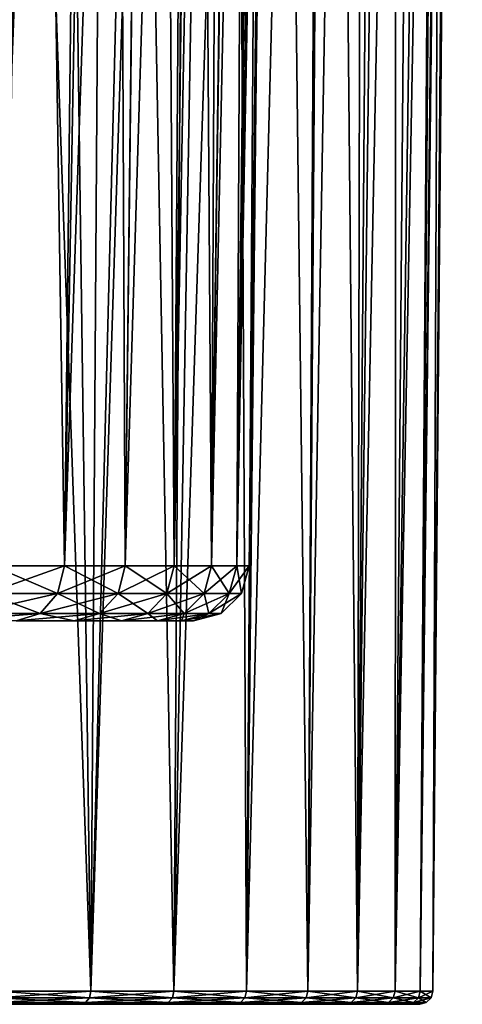
# Model space of a CAD drawing. Extents: x -45 to 45, y -56.5 to 0.
# Drawn here: x 16.6 to 23, y -56.5 to -42.3 of the extents above; entities that cross this region are included whole.
import ezdxf

# ---------------------------------------------------------------- set-up
doc = ezdxf.new("R2010")
doc.units = 0
doc.header["$MEASUREMENT"] = 0
doc.layers.add('L1', color=7, linetype='Continuous')
doc.layers.add('L3', color=7, linetype='Continuous')

msp = doc.modelspace()

# ---------------------------------------------------------------- linework, layer by layer
at = {"layer": 'L1', "color": 7}
for points in [[(16.32432, -56.28023, -50.60765), (15.99722, -9.271214, -51.51844), (17.65766, -56.28023, -49.08152)], [(17.65766, -56.28023, -49.08152), (15.99722, -9.271214, -51.51844), (17.97822, -9.271214, -49.33715)], [(17.65766, -56.28023, -20.91848), (17.02269, -9.271214, -19.54044), (16.32432, -56.28023, -19.39235)], [(16.32432, -56.28023, -19.39235), (17.02269, -9.271214, -19.54044), (16.59963, -9.271214, -19.13073)], [(17.65766, -56.28023, -20.91848), (18.85986, -9.271214, -21.84418), (17.02269, -9.271214, -19.54044)], [(17.65766, -56.28023, -49.08152), (17.97822, -9.271214, -49.33715), (18.84884, -56.28023, -47.44201)], [(18.84884, -56.28023, -22.55799), (19.16516, -9.271214, -22.3478), (17.65766, -56.28023, -20.91848)], [(19.16516, -9.271214, -22.3478), (18.85986, -9.271214, -21.84418), (17.65766, -56.28023, -20.91848)], [(18.84884, -56.28023, -47.44201), (17.97822, -9.271214, -49.33715), (19.66401, -9.271214, -46.92044)], [(18.84884, -56.28023, -47.44201), (19.66401, -9.271214, -46.92044), (19.88825, -56.28023, -45.70232)], [(19.88825, -56.28023, -24.29768), (20.38735, -9.271214, -24.36393), (18.84884, -56.28023, -22.55799)], [(18.84884, -56.28023, -22.55799), (20.38735, -9.271214, -24.36393), (19.16516, -9.271214, -22.3478)], [(19.88825, -56.28023, -45.70232), (19.66401, -9.271214, -46.92044), (20.20908, -9.271214, -45.87563)], [(19.88825, -56.28023, -45.70232), (20.20908, -9.271214, -45.87563), (20.76753, -56.28023, -43.87647)], [(20.76753, -56.28023, -26.12353), (21.10307, -9.271214, -25.98075), (19.88825, -56.28023, -24.29768)], [(19.88825, -56.28023, -24.29768), (21.10307, -9.271214, -25.98075), (20.38735, -9.271214, -24.36393)], [(20.76753, -56.28023, -43.87647), (20.20908, -9.271214, -45.87563), (21.02692, -9.271214, -44.30799)], [(20.76753, -56.28023, -43.87647), (21.02692, -9.271214, -44.30799), (21.47961, -56.28023, -41.97915)], [(21.47961, -56.28023, -28.02085), (21.58008, -9.271214, -27.05833), (20.76753, -56.28023, -26.12353)], [(20.76753, -56.28023, -26.12353), (21.58008, -9.271214, -27.05833), (21.10307, -9.271214, -25.98075)], [(21.02692, -9.271214, -44.30799), (21.84117, -9.271214, -42.0954), (21.47961, -56.28023, -41.97915)], [(21.47961, -56.28023, -41.97915), (21.84117, -9.271214, -42.0954), (22.04457, -9.271214, -41.54271)], [(21.47961, -56.28023, -41.97915), (22.04457, -9.271214, -41.54271), (22.01875, -56.28023, -40.02564)], [(22.01875, -56.28023, -29.97436), (22.41847, -9.271214, -29.88313), (21.47961, -56.28023, -28.02085)], [(21.47961, -56.28023, -28.02085), (22.41847, -9.271214, -29.88313), (21.58008, -9.271214, -27.05833)], [(22.01875, -56.28023, -40.02564), (22.04457, -9.271214, -41.54271), (22.70024, -9.271214, -38.67)], [(22.01875, -56.28023, -40.02564), (22.70024, -9.271214, -38.67), (22.3806, -56.28023, -38.03166)], [(22.3806, -56.28023, -31.96834), (22.88874, -9.271214, -32.79195), (22.01875, -56.28023, -29.97436)], [(22.01875, -56.28023, -29.97436), (22.88874, -9.271214, -32.79195), (22.41847, -9.271214, -29.88313)], [(22.3806, -56.28023, -38.03166), (22.70024, -9.271214, -38.67), (22.7568, -9.271214, -38.08379)], [(22.3806, -56.28023, -38.03166), (22.7568, -9.271214, -38.08379), (22.56226, -56.28023, -36.01327)], [(22.56226, -56.28023, -33.98673), (22.92651, -9.271214, -33.96979), (22.3806, -56.28023, -31.96834)], [(22.3806, -56.28023, -31.96834), (22.92651, -9.271214, -33.96979), (22.88874, -9.271214, -32.79195)], [(22.56226, -56.28023, -36.01327), (22.7568, -9.271214, -38.08379), (22.98319, -9.271214, -35.73703)], [(22.56226, -56.28023, -36.01327), (22.98319, -9.271214, -35.73703), (22.56226, -56.28023, -33.98673)], [(22.56226, -56.28023, -33.98673), (22.98319, -9.271214, -35.73703), (22.92651, -9.271214, -33.96979)], [(16.30553, -56.37453, -50.58968), (16.32432, -56.28023, -50.60765), (17.65766, -56.28023, -49.08152)], [(16.30553, -56.37453, -50.58968), (17.65766, -56.28023, -49.08152), (17.63733, -56.37453, -49.0653)], [(17.63733, -56.37453, -20.9347), (16.32432, -56.28023, -19.39235), (16.30553, -56.37453, -19.41032)], [(17.63733, -56.37453, -20.9347), (17.65766, -56.28023, -20.91848), (16.32432, -56.28023, -19.39235)], [(17.63733, -56.37453, -49.0653), (17.65766, -56.28023, -49.08152), (18.84884, -56.28023, -47.44201)], [(17.63733, -56.37453, -49.0653), (18.84884, -56.28023, -47.44201), (18.82713, -56.37453, -47.42768)], [(18.82713, -56.37453, -22.57232), (17.65766, -56.28023, -20.91848), (17.63733, -56.37453, -20.9347)], [(18.82713, -56.37453, -22.57232), (18.84884, -56.28023, -22.55799), (17.65766, -56.28023, -20.91848)], [(18.82713, -56.37453, -47.42768), (18.84884, -56.28023, -47.44201), (19.88825, -56.28023, -45.70232)], [(18.82713, -56.37453, -47.42768), (19.88825, -56.28023, -45.70232), (19.86535, -56.37453, -45.69)], [(19.86535, -56.37453, -24.31), (18.84884, -56.28023, -22.55799), (18.82713, -56.37453, -22.57232)], [(19.86535, -56.37453, -24.31), (19.88825, -56.28023, -24.29768), (18.84884, -56.28023, -22.55799)], [(19.86535, -56.37453, -45.69), (19.88825, -56.28023, -45.70232), (20.76753, -56.28023, -43.87647)], [(19.86535, -56.37453, -45.69), (20.76753, -56.28023, -43.87647), (20.74362, -56.37453, -43.86625)], [(20.74362, -56.37453, -26.13375), (19.88825, -56.28023, -24.29768), (19.86535, -56.37453, -24.31)], [(20.74362, -56.37453, -26.13375), (20.76753, -56.28023, -26.12353), (19.88825, -56.28023, -24.29768)], [(20.74362, -56.37453, -43.86625), (20.76753, -56.28023, -43.87647), (21.47961, -56.28023, -41.97915)], [(20.74362, -56.37453, -43.86625), (21.47961, -56.28023, -41.97915), (21.45488, -56.37453, -41.97111)], [(21.45488, -56.37453, -28.02889), (20.76753, -56.28023, -26.12353), (20.74362, -56.37453, -26.13375)], [(21.45488, -56.37453, -28.02889), (21.47961, -56.28023, -28.02085), (20.76753, -56.28023, -26.12353)], [(21.45488, -56.37453, -41.97111), (21.47961, -56.28023, -41.97915), (22.01875, -56.28023, -40.02564)], [(21.45488, -56.37453, -41.97111), (22.01875, -56.28023, -40.02564), (21.99339, -56.37453, -40.01985)], [(21.99339, -56.37453, -29.98015), (21.47961, -56.28023, -28.02085), (21.45488, -56.37453, -28.02889)], [(21.99339, -56.37453, -29.98015), (22.01875, -56.28023, -29.97436), (21.47961, -56.28023, -28.02085)], [(21.99339, -56.37453, -40.01985), (22.01875, -56.28023, -40.02564), (22.3806, -56.28023, -38.03166)], [(21.99339, -56.37453, -40.01985), (22.3806, -56.28023, -38.03166), (22.35483, -56.37453, -38.02817)], [(22.35483, -56.37453, -31.97183), (22.01875, -56.28023, -29.97436), (21.99339, -56.37453, -29.98015)], [(22.35483, -56.37453, -31.97183), (22.3806, -56.28023, -31.96834), (22.01875, -56.28023, -29.97436)], [(22.35483, -56.37453, -38.02817), (22.3806, -56.28023, -38.03166), (22.56226, -56.28023, -36.01327)], [(22.35483, -56.37453, -38.02817), (22.56226, -56.28023, -36.01327), (22.53628, -56.37453, -36.01211)], [(22.53628, -56.37453, -33.98789), (22.3806, -56.28023, -31.96834), (22.35483, -56.37453, -31.97183)], [(22.53628, -56.37453, -33.98789), (22.56226, -56.28023, -33.98673), (22.3806, -56.28023, -31.96834)], [(22.53628, -56.37453, -36.01211), (22.56226, -56.28023, -36.01327), (22.56226, -56.28023, -33.98673)], [(22.53628, -56.37453, -36.01211), (22.56226, -56.28023, -33.98673), (22.53628, -56.37453, -33.98789)], [(16.18699, -56.46858, -19.52365), (-22.19232, -56.46858, -38.00615), (17.50912, -56.46858, -21.03695)], [(17.50912, -56.46858, -21.03695), (-22.19232, -56.46858, -38.00615), (18.69027, -56.46858, -22.66266)], [(19.72094, -56.46858, -45.61229), (20.59282, -56.46858, -43.8018), (-22.19232, -56.46858, -38.00615)], [(-22.19232, -56.46858, -38.00615), (20.59282, -56.46858, -43.8018), (21.29891, -56.46858, -41.92043)], [(-22.19232, -56.46858, -38.00615), (21.29891, -56.46858, -41.92043), (21.83351, -56.46858, -39.98335)], [(21.83351, -56.46858, -39.98335), (22.19232, -56.46858, -38.00615), (-22.19232, -56.46858, -38.00615)], [(-22.19232, -56.46858, -38.00615), (22.19232, -56.46858, -38.00615), (22.37245, -56.46858, -36.00475)], [(-22.19232, -56.46858, -38.00615), (22.37245, -56.46858, -36.00475), (22.37245, -56.46858, -33.99525)], [(22.37245, -56.46858, -33.99525), (22.19232, -56.46858, -31.99385), (-22.19232, -56.46858, -38.00615)], [(-22.19232, -56.46858, -38.00615), (22.19232, -56.46858, -31.99385), (21.83351, -56.46858, -30.01664)], [(-22.19232, -56.46858, -38.00615), (21.83351, -56.46858, -30.01664), (21.29891, -56.46858, -28.07956)], [(21.29891, -56.46858, -28.07956), (20.59282, -56.46858, -26.1982), (-22.19232, -56.46858, -38.00615)], [(-22.19232, -56.46858, -38.00615), (20.59282, -56.46858, -26.1982), (19.72094, -56.46858, -24.38771)], [(-22.19232, -56.46858, -38.00615), (19.72094, -56.46858, -24.38771), (18.69027, -56.46858, -22.66266)], [(-22.19232, -56.46858, -38.00615), (-21.83351, -56.46858, -39.98335), (19.72094, -56.46858, -45.61229)], [(19.72094, -56.46858, -45.61229), (-21.83351, -56.46858, -39.98335), (-21.29891, -56.46858, -41.92043)], [(19.72094, -56.46858, -45.61229), (-21.29891, -56.46858, -41.92043), (-20.59282, -56.46858, -43.8018)], [(-20.59282, -56.46858, -43.8018), (-19.72094, -56.46858, -45.61229), (19.72094, -56.46858, -45.61229)], [(19.72094, -56.46858, -45.61229), (-19.72094, -56.46858, -45.61229), (-18.69027, -56.46858, -47.33734)], [(19.72094, -56.46858, -45.61229), (-18.69027, -56.46858, -47.33734), (-17.50912, -56.46858, -48.96306)], [(-17.50912, -56.46858, -48.96306), (-16.18699, -56.46858, -50.47635), (19.72094, -56.46858, -45.61229)], [(19.72094, -56.46858, -45.61229), (-16.18699, -56.46858, -50.47635), (-14.73454, -56.46858, -51.86503)], [(19.72094, -56.46858, -45.61229), (-14.73454, -56.46858, -51.86503), (-13.16345, -56.46858, -53.11793)], [(-13.16345, -56.46858, -53.11793), (-11.48638, -56.46858, -54.22496), (19.72094, -56.46858, -45.61229)], [(19.72094, -56.46858, -45.61229), (-11.48638, -56.46858, -54.22496), (-9.716826, -56.46858, -55.1772)], [(-9.716826, -56.46858, -55.1772), (-7.869039, -56.46858, -55.96698), (19.72094, -56.46858, -45.61229)], [(19.72094, -56.46858, -45.61229), (-7.869039, -56.46858, -55.96698), (-5.957895, -56.46858, -56.58795)], [(19.72094, -56.46858, -45.61229), (-5.957895, -56.46858, -56.58795), (-3.998782, -56.46858, -57.0351)], [(-3.998782, -56.46858, -57.0351), (-2.007472, -56.46858, -57.30484), (19.72094, -56.46858, -45.61229)], [(19.72094, -56.46858, -45.61229), (-2.007472, -56.46858, -57.30484), (0, -56.46858, -57.395)], [(19.72094, -56.46858, -45.61229), (0, -56.46858, -57.395), (2.007472, -56.46858, -57.30484)], [(2.007472, -56.46858, -57.30484), (3.998782, -56.46858, -57.0351), (19.72094, -56.46858, -45.61229)], [(19.72094, -56.46858, -45.61229), (3.998782, -56.46858, -57.0351), (5.957895, -56.46858, -56.58795)], [(19.72094, -56.46858, -45.61229), (5.957895, -56.46858, -56.58795), (18.69027, -56.46858, -47.33734)], [(18.69027, -56.46858, -47.33734), (5.957895, -56.46858, -56.58795), (17.50912, -56.46858, -48.96306)], [(5.957895, -56.46858, -56.58795), (7.869039, -56.46858, -55.96698), (17.50912, -56.46858, -48.96306)], [(17.50912, -56.46858, -48.96306), (7.869039, -56.46858, -55.96698), (9.716826, -56.46858, -55.1772)], [(17.50912, -56.46858, -48.96306), (9.716826, -56.46858, -55.1772), (16.18699, -56.46858, -50.47635)], [(16.18699, -56.46858, -50.47635), (16.25531, -56.4434, -50.54167), (17.58302, -56.4434, -49.02199)], [(16.18699, -56.46858, -50.47635), (17.58302, -56.4434, -49.02199), (17.50912, -56.46858, -48.96306)], [(17.50912, -56.46858, -21.03695), (16.25531, -56.4434, -19.45833), (16.18699, -56.46858, -19.52365)], [(16.25531, -56.4434, -50.54167), (16.30553, -56.37453, -50.58968), (17.63733, -56.37453, -49.0653)], [(16.25531, -56.4434, -50.54167), (17.63733, -56.37453, -49.0653), (17.58302, -56.4434, -49.02199)], [(17.58302, -56.4434, -20.97801), (16.30553, -56.37453, -19.41032), (16.25531, -56.4434, -19.45833)], [(17.50912, -56.46858, -21.03695), (17.58302, -56.4434, -20.97801), (16.25531, -56.4434, -19.45833)], [(17.58302, -56.4434, -20.97801), (17.63733, -56.37453, -20.9347), (16.30553, -56.37453, -19.41032)], [(17.50912, -56.46858, -48.96306), (17.58302, -56.4434, -49.02199), (18.76916, -56.4434, -47.38941)], [(17.50912, -56.46858, -48.96306), (18.76916, -56.4434, -47.38941), (18.69027, -56.46858, -47.33734)], [(18.69027, -56.46858, -22.66266), (17.58302, -56.4434, -20.97801), (17.50912, -56.46858, -21.03695)], [(17.58302, -56.4434, -49.02199), (17.63733, -56.37453, -49.0653), (18.82713, -56.37453, -47.42768)], [(17.58302, -56.4434, -49.02199), (18.82713, -56.37453, -47.42768), (18.76916, -56.4434, -47.38941)], [(18.76916, -56.4434, -22.61059), (17.63733, -56.37453, -20.9347), (17.58302, -56.4434, -20.97801)], [(18.69027, -56.46858, -22.66266), (18.76916, -56.4434, -22.61059), (17.58302, -56.4434, -20.97801)], [(18.76916, -56.4434, -22.61059), (18.82713, -56.37453, -22.57232), (17.63733, -56.37453, -20.9347)], [(18.69027, -56.46858, -47.33734), (18.76916, -56.4434, -47.38941), (19.80418, -56.4434, -45.65708)], [(18.69027, -56.46858, -47.33734), (19.80418, -56.4434, -45.65708), (19.72094, -56.46858, -45.61229)], [(19.72094, -56.46858, -24.38771), (18.76916, -56.4434, -22.61059), (18.69027, -56.46858, -22.66266)], [(18.76916, -56.4434, -47.38941), (18.82713, -56.37453, -47.42768), (19.86535, -56.37453, -45.69)], [(18.76916, -56.4434, -47.38941), (19.86535, -56.37453, -45.69), (19.80418, -56.4434, -45.65708)], [(19.80418, -56.4434, -24.34292), (18.82713, -56.37453, -22.57232), (18.76916, -56.4434, -22.61059)], [(19.72094, -56.46858, -24.38771), (19.80418, -56.4434, -24.34292), (18.76916, -56.4434, -22.61059)], [(19.80418, -56.4434, -24.34292), (19.86535, -56.37453, -24.31), (18.82713, -56.37453, -22.57232)], [(19.72094, -56.46858, -45.61229), (19.80418, -56.4434, -45.65708), (20.67974, -56.4434, -43.83894)], [(19.72094, -56.46858, -45.61229), (20.67974, -56.4434, -43.83894), (20.59282, -56.46858, -43.8018)], [(20.59282, -56.46858, -26.1982), (19.80418, -56.4434, -24.34292), (19.72094, -56.46858, -24.38771)], [(19.80418, -56.4434, -45.65708), (19.86535, -56.37453, -45.69), (20.74362, -56.37453, -43.86625)], [(19.80418, -56.4434, -45.65708), (20.74362, -56.37453, -43.86625), (20.67974, -56.4434, -43.83894)], [(20.67974, -56.4434, -26.16105), (19.86535, -56.37453, -24.31), (19.80418, -56.4434, -24.34292)], [(20.59282, -56.46858, -26.1982), (20.67974, -56.4434, -26.16105), (19.80418, -56.4434, -24.34292)], [(20.67974, -56.4434, -26.16105), (20.74362, -56.37453, -26.13375), (19.86535, -56.37453, -24.31)], [(20.59282, -56.46858, -43.8018), (20.67974, -56.4434, -43.83894), (21.38881, -56.4434, -41.94964)], [(20.59282, -56.46858, -43.8018), (21.38881, -56.4434, -41.94964), (21.29891, -56.46858, -41.92043)], [(21.29891, -56.46858, -28.07956), (20.67974, -56.4434, -26.16105), (20.59282, -56.46858, -26.1982)], [(20.67974, -56.4434, -43.83894), (20.74362, -56.37453, -43.86625), (21.45488, -56.37453, -41.97111)], [(20.67974, -56.4434, -43.83894), (21.45488, -56.37453, -41.97111), (21.38881, -56.4434, -41.94964)], [(21.38881, -56.4434, -28.05035), (20.74362, -56.37453, -26.13375), (20.67974, -56.4434, -26.16105)], [(21.29891, -56.46858, -28.07956), (21.38881, -56.4434, -28.05035), (20.67974, -56.4434, -26.16105)], [(21.38881, -56.4434, -28.05035), (21.45488, -56.37453, -28.02889), (20.74362, -56.37453, -26.13375)], [(21.29891, -56.46858, -41.92043), (21.38881, -56.4434, -41.94964), (21.92567, -56.4434, -40.00439)], [(21.29891, -56.46858, -41.92043), (21.92567, -56.4434, -40.00439), (21.83351, -56.46858, -39.98335)], [(21.83351, -56.46858, -30.01664), (21.38881, -56.4434, -28.05035), (21.29891, -56.46858, -28.07956)], [(21.38881, -56.4434, -41.94964), (21.45488, -56.37453, -41.97111), (21.99339, -56.37453, -40.01985)], [(21.38881, -56.4434, -41.94964), (21.99339, -56.37453, -40.01985), (21.92567, -56.4434, -40.00439)], [(21.92567, -56.4434, -29.99561), (21.45488, -56.37453, -28.02889), (21.38881, -56.4434, -28.05035)], [(21.83351, -56.46858, -30.01664), (21.92567, -56.4434, -29.99561), (21.38881, -56.4434, -28.05035)], [(21.92567, -56.4434, -29.99561), (21.99339, -56.37453, -29.98015), (21.45488, -56.37453, -28.02889)], [(21.83351, -56.46858, -39.98335), (21.92567, -56.4434, -40.00439), (22.28599, -56.4434, -38.01884)], [(21.83351, -56.46858, -39.98335), (22.28599, -56.4434, -38.01884), (22.19232, -56.46858, -38.00615)], [(22.19232, -56.46858, -31.99385), (21.92567, -56.4434, -29.99561), (21.83351, -56.46858, -30.01664)], [(21.92567, -56.4434, -40.00439), (21.99339, -56.37453, -40.01985), (22.35483, -56.37453, -38.02817)], [(21.92567, -56.4434, -40.00439), (22.35483, -56.37453, -38.02817), (22.28599, -56.4434, -38.01884)], [(22.28599, -56.4434, -31.98116), (21.99339, -56.37453, -29.98015), (21.92567, -56.4434, -29.99561)], [(22.19232, -56.46858, -31.99385), (22.28599, -56.4434, -31.98116), (21.92567, -56.4434, -29.99561)], [(22.28599, -56.4434, -31.98116), (22.35483, -56.37453, -31.97183), (21.99339, -56.37453, -29.98015)], [(22.19232, -56.46858, -38.00615), (22.28599, -56.4434, -38.01884), (22.46688, -56.4434, -36.00899)], [(22.19232, -56.46858, -38.00615), (22.46688, -56.4434, -36.00899), (22.37245, -56.46858, -36.00475)], [(22.37245, -56.46858, -33.99525), (22.28599, -56.4434, -31.98116), (22.19232, -56.46858, -31.99385)], [(22.28599, -56.4434, -38.01884), (22.35483, -56.37453, -38.02817), (22.53628, -56.37453, -36.01211)], [(22.28599, -56.4434, -38.01884), (22.53628, -56.37453, -36.01211), (22.46688, -56.4434, -36.00899)], [(22.46688, -56.4434, -33.99101), (22.35483, -56.37453, -31.97183), (22.28599, -56.4434, -31.98116)], [(22.37245, -56.46858, -33.99525), (22.46688, -56.4434, -33.99101), (22.28599, -56.4434, -31.98116)], [(22.46688, -56.4434, -33.99101), (22.53628, -56.37453, -33.98789), (22.35483, -56.37453, -31.97183)], [(22.37245, -56.46858, -36.00475), (22.46688, -56.4434, -36.00899), (22.46688, -56.4434, -33.99101)], [(22.37245, -56.46858, -36.00475), (22.46688, -56.4434, -33.99101), (22.37245, -56.46858, -33.99525)], [(22.46688, -56.4434, -36.00899), (22.53628, -56.37453, -36.01211), (22.53628, -56.37453, -33.98789)], [(22.46688, -56.4434, -36.00899), (22.53628, -56.37453, -33.98789), (22.46688, -56.4434, -33.99101)]]:
    msp.add_3dface(points, dxfattribs=at)
at = {"layer": 'L3', "color": 7}
for points in [[(16.2528, -50.17975, 46.57357), (17.27571, -11.27277, 46.0284), (15.65163, -11.27277, 48.23263)], [(16.2528, -50.17975, 23.42643), (16.50052, -11.27277, 22.84233), (16.67891, -11.27277, 23.12179)], [(16.2528, -50.17975, 23.42643), (16.67891, -11.27277, 23.12179), (17.27935, -50.17975, 25.02376)], [(17.27935, -50.17975, 44.97623), (17.71417, -11.27277, 45.22832), (16.2528, -50.17975, 46.57357)], [(17.71417, -11.27277, 45.22832), (17.27571, -11.27277, 46.0284), (16.2528, -50.17975, 46.57357)], [(17.27935, -50.17975, 25.02376), (16.67891, -11.27277, 23.12179), (17.97375, -11.27277, 25.15011)], [(17.27935, -50.17975, 25.02376), (17.97375, -11.27277, 25.15011), (18.14941, -50.17975, 26.71144)], [(18.14941, -50.17975, 43.28855), (18.59151, -11.27277, 43.62737), (17.27935, -50.17975, 44.97623)], [(17.27935, -50.17975, 44.97623), (18.59151, -11.27277, 43.62737), (17.71417, -11.27277, 45.22832)], [(18.14941, -50.17975, 26.71144), (17.97375, -11.27277, 25.15011), (18.60242, -11.27277, 26.50486)], [(18.14941, -50.17975, 26.71144), (18.60242, -11.27277, 26.50486), (18.8551, -50.17975, 28.47419)], [(18.8551, -50.17975, 41.52581), (19.33713, -11.27277, 41.69142), (18.14941, -50.17975, 43.28855)], [(18.14941, -50.17975, 43.28855), (19.33713, -11.27277, 41.69142), (18.59151, -11.27277, 43.62737)], [(18.8551, -50.17975, 28.47419), (18.60242, -11.27277, 26.50486), (19.12624, -11.27277, 27.63367)], [(18.8551, -50.17975, 28.47419), (19.12624, -11.27277, 27.63367), (19.39004, -50.17975, 30.29603)], [(19.39004, -50.17975, 39.70397), (19.57554, -11.27277, 41.07239), (18.8551, -50.17975, 41.52581)], [(18.8551, -50.17975, 41.52581), (19.57554, -11.27277, 41.07239), (19.33713, -11.27277, 41.69142)], [(19.12624, -11.27277, 27.63367), (19.91287, -11.27277, 30.16954), (19.39004, -50.17975, 30.29603)], [(19.39004, -50.17975, 30.29603), (19.91287, -11.27277, 30.16954), (19.93742, -11.27277, 30.24867)], [(19.39004, -50.17975, 30.29603), (19.93742, -11.27277, 30.24867), (19.74939, -50.17975, 32.16047)], [(19.74939, -50.17975, 37.83953), (20.21025, -11.27277, 38.40905), (19.39004, -50.17975, 39.70397)], [(19.39004, -50.17975, 39.70397), (20.21025, -11.27277, 38.40905), (19.57554, -11.27277, 41.07239)], [(19.74939, -50.17975, 32.16047), (19.93742, -11.27277, 30.24867), (20.39282, -11.27277, 32.94846)], [(19.74939, -50.17975, 32.16047), (20.39282, -11.27277, 32.94846), (19.92987, -50.17975, 34.05062)], [(19.92987, -50.17975, 35.94938), (20.48431, -11.27277, 35.68486), (19.74939, -50.17975, 37.83953)], [(20.48431, -11.27277, 35.68486), (20.26004, -11.27277, 37.91412), (19.74939, -50.17975, 37.83953)], [(19.74939, -50.17975, 37.83953), (20.26004, -11.27277, 37.91412), (20.21025, -11.27277, 38.40905)], [(19.92987, -50.17975, 34.05062), (20.39282, -11.27277, 32.94846), (20.42885, -11.27277, 34.02623)], [(19.92987, -50.17975, 34.05062), (20.42885, -11.27277, 34.02623), (19.92987, -50.17975, 35.94938)], [(19.92987, -50.17975, 35.94938), (20.42885, -11.27277, 34.02623), (20.48431, -11.27277, 35.68486)], [(16.2528, -50.17975, 46.57357), (16.16251, -50.57502, 46.50927), (17.18334, -50.57502, 44.92081)], [(17.27935, -50.17975, 25.02376), (17.18334, -50.57502, 25.07919), (16.16251, -50.57502, 23.49073)], [(17.27935, -50.17975, 25.02376), (16.16251, -50.57502, 23.49073), (16.2528, -50.17975, 23.42643)], [(16.2528, -50.17975, 46.57357), (17.18334, -50.57502, 44.92081), (17.27935, -50.17975, 44.97623)], [(17.27935, -50.17975, 44.97623), (17.18334, -50.57502, 44.92081), (18.04857, -50.57502, 43.24251)], [(18.14941, -50.17975, 26.71144), (18.04857, -50.57502, 26.75749), (17.18334, -50.57502, 25.07919)], [(18.14941, -50.17975, 26.71144), (17.18334, -50.57502, 25.07919), (17.27935, -50.17975, 25.02376)], [(17.27935, -50.17975, 44.97623), (18.04857, -50.57502, 43.24251), (18.14941, -50.17975, 43.28855)], [(18.14941, -50.17975, 43.28855), (18.04857, -50.57502, 43.24251), (18.75035, -50.57502, 41.48956)], [(18.8551, -50.17975, 28.47419), (18.75035, -50.57502, 28.51044), (18.04857, -50.57502, 26.75749)], [(18.8551, -50.17975, 28.47419), (18.04857, -50.57502, 26.75749), (18.14941, -50.17975, 26.71144)], [(18.14941, -50.17975, 43.28855), (18.75035, -50.57502, 41.48956), (18.8551, -50.17975, 41.52581)], [(18.8551, -50.17975, 41.52581), (18.75035, -50.57502, 41.48956), (19.28231, -50.57502, 39.67784)], [(19.39004, -50.17975, 30.29603), (19.28231, -50.57502, 30.32216), (18.75035, -50.57502, 28.51044)], [(19.39004, -50.17975, 30.29603), (18.75035, -50.57502, 28.51044), (18.8551, -50.17975, 28.47419)], [(18.8551, -50.17975, 41.52581), (19.28231, -50.57502, 39.67784), (19.39004, -50.17975, 39.70397)], [(19.39004, -50.17975, 39.70397), (19.28231, -50.57502, 39.67784), (19.63966, -50.57502, 37.82376)], [(19.74939, -50.17975, 32.16047), (19.63966, -50.57502, 32.17625), (19.28231, -50.57502, 30.32216)], [(19.74939, -50.17975, 32.16047), (19.28231, -50.57502, 30.32216), (19.39004, -50.17975, 30.29603)], [(19.39004, -50.17975, 39.70397), (19.63966, -50.57502, 37.82376), (19.74939, -50.17975, 37.83953)], [(19.74939, -50.17975, 37.83953), (19.63966, -50.57502, 37.82376), (19.81914, -50.57502, 35.9441)], [(19.92987, -50.17975, 34.05062), (19.81914, -50.57502, 34.0559), (19.63966, -50.57502, 32.17625)], [(19.92987, -50.17975, 34.05062), (19.63966, -50.57502, 32.17625), (19.74939, -50.17975, 32.16047)], [(19.74939, -50.17975, 37.83953), (19.81914, -50.57502, 35.9441), (19.92987, -50.17975, 35.94938)], [(19.92987, -50.17975, 35.94938), (19.81914, -50.57502, 35.9441), (19.81914, -50.57502, 34.0559)], [(19.92987, -50.17975, 35.94938), (19.81914, -50.57502, 34.0559), (19.92987, -50.17975, 34.05062)], [(16.16251, -50.57502, 46.50927), (15.92441, -50.86326, 46.33972), (16.93021, -50.86326, 44.77466)], [(17.18334, -50.57502, 25.07919), (16.93021, -50.86326, 25.22534), (15.92441, -50.86326, 23.66028)], [(17.18334, -50.57502, 25.07919), (15.92441, -50.86326, 23.66028), (16.16251, -50.57502, 23.49073)], [(16.16251, -50.57502, 46.50927), (16.93021, -50.86326, 44.77466), (17.18334, -50.57502, 44.92081)], [(17.18334, -50.57502, 44.92081), (16.93021, -50.86326, 44.77466), (17.78269, -50.86326, 43.12108)], [(18.04857, -50.57502, 26.75749), (17.78269, -50.86326, 26.87892), (16.93021, -50.86326, 25.22534)], [(18.04857, -50.57502, 26.75749), (16.93021, -50.86326, 25.22534), (17.18334, -50.57502, 25.07919)], [(17.18334, -50.57502, 44.92081), (17.78269, -50.86326, 43.12108), (18.04857, -50.57502, 43.24251)], [(18.04857, -50.57502, 43.24251), (17.78269, -50.86326, 43.12108), (18.47413, -50.86326, 41.39396)], [(18.75035, -50.57502, 28.51044), (18.47413, -50.86326, 28.60604), (17.78269, -50.86326, 26.87892)], [(18.75035, -50.57502, 28.51044), (17.78269, -50.86326, 26.87892), (18.04857, -50.57502, 26.75749)], [(18.04857, -50.57502, 43.24251), (18.47413, -50.86326, 41.39396), (18.75035, -50.57502, 41.48956)], [(18.75035, -50.57502, 41.48956), (18.47413, -50.86326, 41.39396), (18.99826, -50.86326, 39.60893)], [(19.28231, -50.57502, 30.32216), (18.99826, -50.86326, 30.39107), (18.47413, -50.86326, 28.60604)], [(19.28231, -50.57502, 30.32216), (18.47413, -50.86326, 28.60604), (18.75035, -50.57502, 28.51044)], [(18.75035, -50.57502, 41.48956), (18.99826, -50.86326, 39.60893), (19.28231, -50.57502, 39.67784)], [(19.28231, -50.57502, 39.67784), (18.99826, -50.86326, 39.60893), (19.35034, -50.86326, 37.78216)], [(19.63966, -50.57502, 32.17625), (19.35034, -50.86326, 32.21784), (18.99826, -50.86326, 30.39107)], [(19.63966, -50.57502, 32.17625), (18.99826, -50.86326, 30.39107), (19.28231, -50.57502, 30.32216)], [(19.28231, -50.57502, 39.67784), (19.35034, -50.86326, 37.78216), (19.63966, -50.57502, 37.82376)], [(19.63966, -50.57502, 37.82376), (19.35034, -50.86326, 37.78216), (19.52718, -50.86326, 35.93019)], [(19.81914, -50.57502, 34.0559), (19.52718, -50.86326, 34.06981), (19.35034, -50.86326, 32.21784)], [(19.81914, -50.57502, 34.0559), (19.35034, -50.86326, 32.21784), (19.63966, -50.57502, 32.17625)], [(19.63966, -50.57502, 37.82376), (19.52718, -50.86326, 35.93019), (19.81914, -50.57502, 35.9441)], [(19.81914, -50.57502, 35.9441), (19.52718, -50.86326, 35.93019), (19.52718, -50.86326, 34.06981)], [(19.81914, -50.57502, 35.9441), (19.52718, -50.86326, 34.06981), (19.81914, -50.57502, 34.0559)], [(16.93021, -50.86326, 25.22534), (16.5866, -50.96858, 25.42372), (15.60121, -50.96858, 23.89043)], [(16.93021, -50.86326, 25.22534), (15.60121, -50.96858, 23.89043), (15.92441, -50.86326, 23.66028)], [(15.92441, -50.86326, 46.33972), (16.5866, -50.96858, 44.57628), (16.93021, -50.86326, 44.77466)], [(16.93021, -50.86326, 44.77466), (16.5866, -50.96858, 44.57628), (17.42177, -50.96858, 42.95626)], [(17.78269, -50.86326, 26.87892), (17.42177, -50.96858, 27.04374), (16.5866, -50.96858, 25.42372)], [(17.78269, -50.86326, 26.87892), (16.5866, -50.96858, 25.42372), (16.93021, -50.86326, 25.22534)], [(16.5866, -50.96858, 25.42372), (17.42177, -50.96858, 27.04374), (16.5866, -50.96858, 44.57628)], [(16.5866, -50.96858, 44.57628), (17.42177, -50.96858, 27.04374), (18.09918, -50.96858, 28.73581)], [(16.5866, -50.96858, 44.57628), (18.09918, -50.96858, 28.73581), (18.61267, -50.96858, 30.48461)], [(18.61267, -50.96858, 30.48461), (17.42177, -50.96858, 42.95626), (16.5866, -50.96858, 44.57628)], [(16.93021, -50.86326, 44.77466), (17.42177, -50.96858, 42.95626), (17.78269, -50.86326, 43.12108)], [(17.78269, -50.86326, 43.12108), (17.42177, -50.96858, 42.95626), (18.09918, -50.96858, 41.26419)], [(18.47413, -50.86326, 28.60604), (18.09918, -50.96858, 28.73581), (17.42177, -50.96858, 27.04374)], [(18.47413, -50.86326, 28.60604), (17.42177, -50.96858, 27.04374), (17.78269, -50.86326, 26.87892)], [(18.61267, -50.96858, 30.48461), (18.09918, -50.96858, 41.26419), (17.42177, -50.96858, 42.95626)], [(17.78269, -50.86326, 43.12108), (18.09918, -50.96858, 41.26419), (18.47413, -50.86326, 41.39396)], [(18.47413, -50.86326, 41.39396), (18.09918, -50.96858, 41.26419), (18.61267, -50.96858, 39.51538)], [(18.99826, -50.86326, 30.39107), (18.61267, -50.96858, 30.48461), (18.09918, -50.96858, 28.73581)], [(18.99826, -50.86326, 30.39107), (18.09918, -50.96858, 28.73581), (18.47413, -50.86326, 28.60604)], [(18.61267, -50.96858, 39.51538), (18.09918, -50.96858, 41.26419), (18.61267, -50.96858, 30.48461)], [(18.47413, -50.86326, 41.39396), (18.61267, -50.96858, 39.51538), (18.99826, -50.86326, 39.60893)], [(18.99826, -50.86326, 39.60893), (18.61267, -50.96858, 39.51538), (18.95761, -50.96858, 37.72569)], [(19.35034, -50.86326, 32.21784), (18.95761, -50.96858, 32.27431), (18.61267, -50.96858, 30.48461)], [(19.35034, -50.86326, 32.21784), (18.61267, -50.96858, 30.48461), (18.99826, -50.86326, 30.39107)], [(18.61267, -50.96858, 30.48461), (18.95761, -50.96858, 32.27431), (19.13086, -50.96858, 34.08869)], [(19.13086, -50.96858, 34.08869), (19.13086, -50.96858, 35.91131), (18.61267, -50.96858, 30.48461)], [(18.61267, -50.96858, 30.48461), (19.13086, -50.96858, 35.91131), (18.95761, -50.96858, 37.72569)], [(18.61267, -50.96858, 30.48461), (18.95761, -50.96858, 37.72569), (18.61267, -50.96858, 39.51538)], [(18.99826, -50.86326, 39.60893), (18.95761, -50.96858, 37.72569), (19.35034, -50.86326, 37.78216)], [(19.35034, -50.86326, 37.78216), (18.95761, -50.96858, 37.72569), (19.13086, -50.96858, 35.91131)], [(19.52718, -50.86326, 34.06981), (19.13086, -50.96858, 34.08869), (18.95761, -50.96858, 32.27431)], [(19.52718, -50.86326, 34.06981), (18.95761, -50.96858, 32.27431), (19.35034, -50.86326, 32.21784)], [(19.35034, -50.86326, 37.78216), (19.13086, -50.96858, 35.91131), (19.52718, -50.86326, 35.93019)], [(19.52718, -50.86326, 35.93019), (19.13086, -50.96858, 35.91131), (19.13086, -50.96858, 34.08869)], [(19.52718, -50.86326, 35.93019), (19.13086, -50.96858, 34.08869), (19.52718, -50.86326, 34.06981)]]:
    msp.add_3dface(points, dxfattribs=at)

doc.saveas('drawing.dxf')
